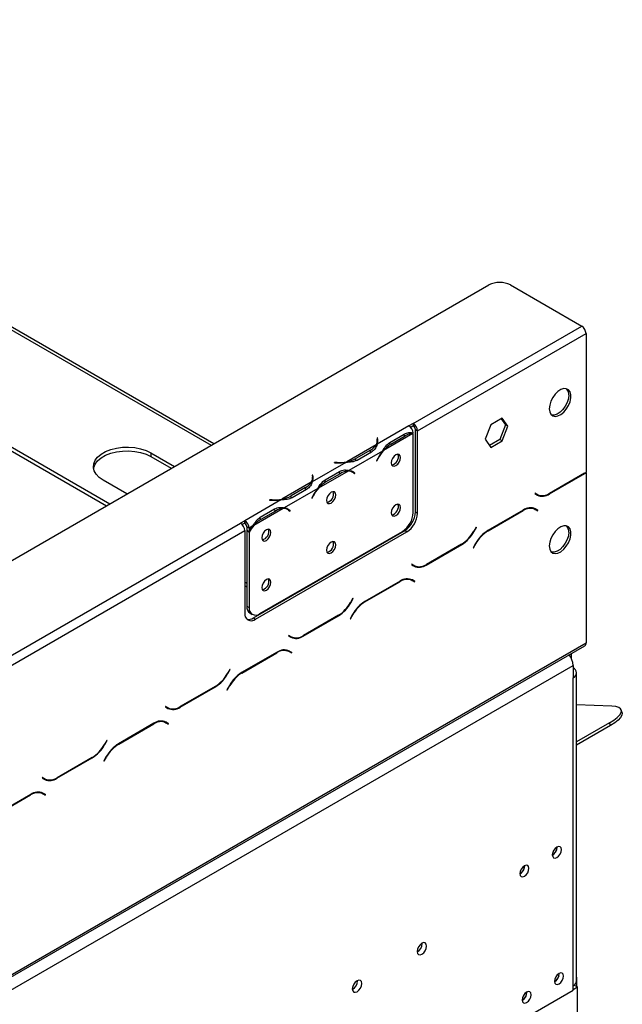
# Model space of a CAD drawing. Units: millimetres. Extents: x 39 to 4217, y 108 to 3331.
# Drawn here: x 4073 to 4217, y 1132 to 1366 of the extents above; entities that cross this region are included whole.
import ezdxf

# ---------------------------------------------------------------- set-up
doc = ezdxf.new("R2010")
doc.units = ezdxf.units.MM
doc.header["$LTSCALE"] = 16

msp = doc.modelspace()

# ---------------------------------------------------------------- linework, layer by layer
at = {"color": 8, "linetype": 'Continuous', "lineweight": 25}
for p, q in [((3943.787, 1366.106), (4119.087, 1264.907)), ((4158.759, 1265.753), (4158.759, 1266.338)), ((4164.79, 1267.421), (4165.297, 1267.128)), ((4156.974, 1263.145), (4156.974, 1263.73)), ((4158.723, 1261.763), (4158.796, 1261.721)), ((4149.041, 1260.72), (4149.041, 1260.804)), ((4152.513, 1258.756), (4153.021, 1258.463)), ((4143.331, 1256.846), (4143.331, 1257.432)), ((4149.363, 1258.514), (4149.869, 1258.222)), ((4207.929, 1258.239), (4208.032, 1258.179)), ((4141.546, 1254.238), (4141.546, 1254.823)), ((4133.613, 1251.814), (4133.613, 1251.898)), ((4143.296, 1252.857), (4143.369, 1252.815)), ((4199.506, 1253.38), (4199.612, 1253.319)), ((4133.935, 1249.608), (4134.441, 1249.316)), ((4137.085, 1249.85), (4137.593, 1249.557)), ((4193.23, 1249.397), (4193.333, 1249.338)), ((4181.555, 1244.371), (4181.628, 1244.328)), ((4184.896, 1244.585), (4184.998, 1244.526)), ((4159.597, 1241.521), (4159.717, 1241.452)), ((4178.616, 1241.317), (4178.719, 1241.258)), ((4182.016, 1241.497), (4182.089, 1241.455)), ((4170.194, 1236.458), (4170.299, 1236.397)), ((4163.917, 1232.475), (4164.02, 1232.416)), ((4152.242, 1227.449), (4152.315, 1227.407)), ((4155.583, 1227.663), (4155.685, 1227.604)), ((4149.303, 1224.395), (4149.406, 1224.336)), ((4152.704, 1224.575), (4152.776, 1224.533)), ((4140.881, 1219.536), (4140.986, 1219.475)), ((4134.604, 1215.553), (4134.707, 1215.494)), ((4122.93, 1210.527), (4123.002, 1210.485)), ((4126.27, 1210.742), (4126.373, 1210.682)), ((4119.99, 1207.473), (4120.093, 1207.414)), ((4123.391, 1207.654), (4123.463, 1207.612)), ((4111.568, 1202.614), (4111.674, 1202.553)), ((4105.291, 1198.631), (4105.394, 1198.572)), ((4093.617, 1193.605), (4093.69, 1193.563)), ((4096.957, 1193.82), (4097.06, 1193.76)), ((4094.078, 1190.732), (4094.151, 1190.69)), ((4090.678, 1190.551), (4090.781, 1190.492)), ((4082.255, 1185.692), (4082.361, 1185.631)), ((4075.979, 1181.709), (4076.082, 1181.65))]:
    msp.add_line(p, q, dxfattribs=at)
at = {"color": 7, "linetype": 'Continuous', "lineweight": 25}
for p, q in [((4119.726, 1265.276), (3944.877, 1366.214)), ((3919.616, 1352.153), (4094.917, 1250.954)), ((3919.616, 1351.262), (4094.145, 1250.509)), ((3232.257, 752.951), (4185.18, 1303.062)), ((4190.323, 1303.062), (4207.293, 1293.265)), ((4167.181, 1270.109), (4207.293, 1293.265)), ((4168.209, 1268.327), (4208.322, 1291.484)), ((4208.322, 1291.484), (4208.322, 1258.481)), ((4188.331, 1271.362), (4185.629, 1269.802)), ((4188.113, 1271.236), (4189.167, 1269.737)), ((4189.682, 1269.44), (4188.331, 1271.362)), ((4166.154, 1269.514), (4158.561, 1265.13)), ((4167.181, 1270.109), (4166.152, 1269.515)), ((4166.154, 1269.514), (4166.152, 1269.515)), ((4167.181, 1269.515), (4166.576, 1269.166)), ((4167.181, 1270.109), (4167.181, 1269.515)), ((4167.695, 1268.624), (4168.209, 1268.327)), ((4167.695, 1249.027), (4167.695, 1268.624)), ((4168.209, 1248.73), (4168.209, 1268.327)), ((4185.629, 1269.802), (4184.278, 1266.32)), ((4189.167, 1269.737), (4187.816, 1266.255)), ((4188.331, 1265.958), (4189.682, 1269.44)), ((4189.682, 1269.44), (4189.167, 1269.737)), ((4158.706, 1266.689), (4158.561, 1266.681)), ((4158.561, 1266.681), (4158.614, 1266.331)), ((4158.706, 1266.095), (4158.635, 1266.091)), ((4158.636, 1265.451), (4158.636, 1266.045)), ((4158.759, 1266.338), (4158.706, 1266.689)), ((4158.706, 1266.095), (4158.706, 1266.689)), ((4158.758, 1265.748), (4158.706, 1266.095)), ((4167.083, 1267.675), (4160.083, 1263.634)), ((4161.617, 1265.589), (4165.045, 1267.568)), ((4161.869, 1265.149), (4165.297, 1267.128)), ((4167.183, 1248.869), (4167.183, 1267.673)), ((4184.278, 1266.32), (4185.629, 1264.398)), ((4187.816, 1266.255), (4185.332, 1264.821)), ((4185.629, 1264.398), (4188.331, 1265.958)), ((4188.331, 1265.958), (4187.816, 1266.255)), ((4158.341, 1265.003), (4151.341, 1260.962)), ((4159.863, 1263.506), (4151.876, 1258.896)), ((4156.974, 1263.73), (4153.546, 1261.751)), ((4161.355, 1265.446), (4161.869, 1265.149)), ((4104.698, 1263.12), (4110.344, 1259.86)), ((4104.698, 1263.12), (4104.698, 1262.229)), ((4104.698, 1262.229), (4109.573, 1259.415)), ((4153.546, 1261.157), (4153.546, 1261.751)), ((4157.229, 1263.292), (4153.801, 1261.313)), ((4158.718, 1261.752), (4158.44, 1261.21)), ((4158.44, 1261.21), (4158.519, 1261.179)), ((4158.446, 1261.222), (4158.519, 1261.179)), ((4158.519, 1261.179), (4158.796, 1261.721)), ((4151.12, 1260.835), (4143.133, 1256.224)), ((4151.655, 1258.768), (4144.655, 1254.727)), ((4148.433, 1260.835), (4148.421, 1260.751)), ((4148.421, 1260.751), (4149.028, 1260.72)), ((4149.041, 1260.804), (4148.433, 1260.835)), ((4148.433, 1260.751), (4148.433, 1260.835)), ((4152.705, 1258.503), (4152.191, 1258.8)), ((4152.784, 1258.538), (4152.509, 1258.757)), ((4099.031, 1253.329), (4093.385, 1256.588)), ((4143.278, 1257.782), (4143.133, 1257.775)), ((4143.133, 1257.775), (4143.186, 1257.424)), ((4143.278, 1257.189), (4143.207, 1257.185)), ((4143.208, 1256.545), (4143.208, 1257.139)), ((4143.331, 1257.432), (4143.278, 1257.782)), ((4143.278, 1257.189), (4143.278, 1257.782)), ((4143.331, 1256.842), (4143.278, 1257.189)), ((4145.927, 1256.54), (4146.441, 1256.243)), ((4146.189, 1256.683), (4149.617, 1258.661)), ((4146.441, 1256.243), (4149.869, 1258.222)), ((4152.745, 1258.479), (4152.784, 1258.538)), ((4152.784, 1258.538), (4153.298, 1258.242)), ((4152.942, 1258.341), (4153.219, 1258.12)), ((4153.298, 1258.242), (4153.021, 1258.463)), ((4153.219, 1258.12), (4153.298, 1258.242)), ((4199.612, 1253.319), (4208.032, 1258.179)), ((4207.989, 1258.274), (4199.655, 1253.462)), ((4208.222, 1258.416), (4208.322, 1258.359)), ((4208.322, 1258.359), (4208.322, 1217.846)), ((4142.913, 1256.097), (4135.913, 1252.056)), ((4144.435, 1254.6), (4136.448, 1249.989)), ((4141.546, 1254.823), (4138.119, 1252.845)), ((4141.801, 1254.385), (4138.373, 1252.407)), ((4135.692, 1251.928), (4127.071, 1246.951)), ((4133.006, 1251.929), (4132.993, 1251.845)), ((4132.993, 1251.845), (4133.6, 1251.814)), ((4133.613, 1251.898), (4133.006, 1251.929)), ((4133.006, 1251.844), (4133.006, 1251.929)), ((4138.119, 1252.251), (4138.119, 1252.845)), ((4143.29, 1252.846), (4143.013, 1252.304)), ((4143.013, 1252.304), (4143.091, 1252.273)), ((4143.018, 1252.315), (4143.091, 1252.273)), ((4143.091, 1252.273), (4143.369, 1252.815)), ((4196.181, 1253.5), (4196.108, 1253.375)), ((4196.108, 1253.375), (4196.703, 1253.031)), ((4196.745, 1253.174), (4196.181, 1253.5)), ((4196.231, 1253.471), (4196.181, 1253.5)), ((4196.231, 1253.471), (4196.745, 1253.174)), ((4136.228, 1249.862), (4129.227, 1245.821)), ((4130.762, 1247.776), (4134.189, 1249.755)), ((4131.014, 1247.337), (4134.441, 1249.316)), ((4137.277, 1249.597), (4136.763, 1249.893)), ((4137.356, 1249.632), (4137.082, 1249.851)), ((4137.317, 1249.573), (4137.356, 1249.632)), ((4137.356, 1249.632), (4137.87, 1249.335)), ((4137.514, 1249.435), (4137.791, 1249.213)), ((4137.87, 1249.335), (4137.593, 1249.557)), ((4137.791, 1249.213), (4137.87, 1249.335)), ((4193.375, 1249.481), (4184.956, 1244.62)), ((4184.998, 1244.526), (4193.333, 1249.338)), ((4195.533, 1250.021), (4195.728, 1249.922)), ((4195.728, 1249.922), (4196.242, 1249.626)), ((4196.242, 1249.626), (4196.807, 1249.299)), ((4196.365, 1249.722), (4196.269, 1249.778)), ((4196.879, 1249.425), (4196.284, 1249.769)), ((4196.292, 1249.596), (4196.365, 1249.722)), ((4196.365, 1249.722), (4196.879, 1249.425)), ((4196.807, 1249.299), (4196.879, 1249.425)), ((4130.499, 1247.634), (4131.014, 1247.337)), ((4167.695, 1249.027), (4168.209, 1248.73)), ((3748.831, 1028.6), (4126.04, 1246.359)), ((4127.069, 1246.952), (4126.04, 1246.359)), ((4127.069, 1246.359), (4126.463, 1246.009)), ((4127.069, 1246.952), (4127.071, 1246.951)), ((4127.069, 1246.359), (4127.069, 1246.952)), ((4127.069, 1246.359), (4127.071, 1246.357)), ((4127.071, 1246.951), (4127.071, 1246.357)), ((4128.099, 1245.17), (4127.585, 1245.467)), ((4127.585, 1245.467), (4127.585, 1244.672)), ((4127.585, 1244.672), (4128.099, 1244.375)), ((4127.585, 1244.502), (4127.658, 1244.63)), ((4129.007, 1245.694), (4128.099, 1245.17)), ((4128.099, 1245.17), (4128.099, 1244.375)), ((4182.15, 1245.401), (4181.585, 1244.423)), ((4181.628, 1244.328), (4182.223, 1245.359)), ((4182.223, 1245.359), (4182.15, 1245.401)), ((4182.15, 1245.401), (4182.223, 1245.359)), ((3749.859, 1026.819), (4127.069, 1244.577)), ((4127.069, 1244.577), (4127.069, 1224.98)), ((4127.585, 1244.502), (4128.099, 1244.205)), ((4127.585, 1244.502), (4127.585, 1226.604)), ((4128.099, 1244.205), (4128.099, 1226.307)), ((4129.126, 1223.792), (4165.124, 1244.574)), ((4129.64, 1223.495), (4165.638, 1244.277)), ((4130.67, 1224.822), (4164.612, 1244.416)), ((4165.638, 1244.277), (4165.124, 1244.574)), ((4160.356, 1241.821), (4160.236, 1241.89)), ((4170.299, 1236.397), (4178.719, 1241.258)), ((4178.676, 1241.352), (4170.342, 1236.54)), ((4182.046, 1241.55), (4181.452, 1240.519)), ((4181.452, 1240.519), (4181.524, 1240.477)), ((4181.524, 1240.477), (4182.089, 1241.455)), ((4148.894, 1235.342), (4149.104, 1235.325)), ((4150.17, 1236.079), (4150.352, 1236.046)), ((4166.868, 1236.579), (4166.795, 1236.453)), ((4166.795, 1236.453), (4167.39, 1236.109)), ((4167.433, 1236.252), (4166.868, 1236.579)), ((4166.918, 1236.549), (4166.868, 1236.578)), ((4166.918, 1236.549), (4167.433, 1236.252)), ((4166.22, 1233.099), (4166.415, 1233.001)), ((4166.415, 1233.001), (4166.929, 1232.704)), ((4127.069, 1232.393), (4127.585, 1232.095)), ((4127.069, 1231.502), (4127.585, 1231.204)), ((4164.063, 1232.559), (4155.643, 1227.698)), ((4155.685, 1227.604), (4164.02, 1232.416)), ((4166.929, 1232.704), (4167.494, 1232.377)), ((4167.052, 1232.8), (4166.956, 1232.856)), ((4167.567, 1232.503), (4166.972, 1232.847)), ((4166.98, 1232.674), (4167.052, 1232.8)), ((4167.052, 1232.8), (4167.567, 1232.503)), ((4167.494, 1232.377), (4167.567, 1232.503)), ((4140.282, 1230.233), (4140.226, 1230.338)), ((4152.837, 1228.479), (4152.273, 1227.501)), ((4152.315, 1227.407), (4152.91, 1228.437)), ((4152.91, 1228.437), (4152.837, 1228.479)), ((4152.837, 1228.479), (4152.91, 1228.437)), ((4127.585, 1226.604), (4128.099, 1226.307)), ((4134.655, 1227.122), (4134.775, 1227.053)), ((4135.427, 1227.568), (4135.546, 1227.499)), ((4128.338, 1224.939), (4128.852, 1224.642)), ((4129.126, 1223.792), (4129.64, 1223.495)), ((4140.986, 1219.475), (4149.406, 1224.336)), ((4149.364, 1224.43), (4141.029, 1219.618)), ((4152.734, 1224.628), (4152.139, 1223.597)), ((4152.139, 1223.597), (4152.211, 1223.555)), ((4152.211, 1223.555), (4152.776, 1224.533)), ((4137.555, 1219.657), (4137.482, 1219.531)), ((4137.482, 1219.531), (4138.077, 1219.187)), ((4138.12, 1219.33), (4137.555, 1219.657)), ((4137.606, 1219.627), (4137.555, 1219.657)), ((4137.606, 1219.627), (4138.12, 1219.33)), ((3249.955, 664.101), (4208.02, 1217.18)), ((3250.256, 664.767), (4208.322, 1217.846)), ((4134.75, 1215.637), (4126.33, 1210.777)), ((4126.373, 1210.682), (4134.707, 1215.494)), ((4136.907, 1216.177), (4137.102, 1216.079)), ((4137.102, 1216.079), (4137.616, 1215.782)), ((4137.616, 1215.782), (4138.181, 1215.456)), ((4137.739, 1215.878), (4137.643, 1215.934)), ((4138.254, 1215.582), (4137.659, 1215.925)), ((4137.667, 1215.753), (4137.739, 1215.878)), ((4137.739, 1215.878), (4138.254, 1215.582)), ((4138.181, 1215.456), (4138.254, 1215.582)), ((4204.825, 1214.165), (4204.825, 1215.336)), ((3253.342, 662.985), (4205.236, 1212.502)), ((4205.236, 1212.502), (4205.236, 1209.533)), ((4123.525, 1211.557), (4122.96, 1210.579)), ((4123.002, 1210.485), (4123.597, 1211.515)), ((4123.597, 1211.515), (4123.525, 1211.557)), ((4123.525, 1211.557), (4123.597, 1211.515)), ((4205.236, 1136.193), (4205.236, 1209.533)), ((4206.088, 1137.38), (4206.088, 1210.72)), ((4111.674, 1202.553), (4120.093, 1207.414)), ((4120.051, 1207.508), (4111.716, 1202.696)), ((4123.421, 1207.706), (4122.826, 1206.675)), ((4122.899, 1206.633), (4123.463, 1207.612)), ((4122.826, 1206.675), (4122.899, 1206.633)), ((4108.242, 1202.735), (4108.17, 1202.609)), ((4108.17, 1202.609), (4108.764, 1202.265)), ((4108.807, 1202.409), (4108.242, 1202.735)), ((4108.293, 1202.705), (4108.242, 1202.735)), ((4108.293, 1202.705), (4108.807, 1202.409)), ((4214.503, 1202.779), (4206.088, 1203.106)), ((4216.931, 1201.234), (4216.714, 1201.897)), ((4105.437, 1198.715), (4097.017, 1193.855)), ((4097.06, 1193.76), (4105.394, 1198.572)), ((4107.594, 1199.255), (4107.789, 1199.157)), ((4107.789, 1199.157), (4108.303, 1198.86)), ((4108.303, 1198.86), (4108.868, 1198.534)), ((4108.427, 1198.956), (4108.33, 1199.012)), ((4108.941, 1198.66), (4108.346, 1199.003)), ((4108.354, 1198.831), (4108.427, 1198.956)), ((4108.427, 1198.956), (4108.941, 1198.66)), ((4108.868, 1198.534), (4108.941, 1198.66)), ((4213.901, 1198.842), (4206.088, 1194.332)), ((4214.118, 1198.178), (4206.088, 1193.543)), ((4214.118, 1198.178), (4213.901, 1198.842)), ((4094.212, 1194.635), (4093.647, 1193.657)), ((4093.69, 1193.563), (4094.285, 1194.593)), ((4094.285, 1194.593), (4094.212, 1194.635)), ((4094.212, 1194.635), (4094.285, 1194.593)), ((4094.108, 1190.784), (4093.513, 1189.753)), ((4082.361, 1185.631), (4090.781, 1190.492)), ((4090.738, 1190.586), (4082.403, 1185.775)), ((4093.513, 1189.753), (4093.586, 1189.711)), ((4093.586, 1189.711), (4094.151, 1190.69)), ((4078.929, 1185.813), (4078.857, 1185.687)), ((4078.857, 1185.687), (4079.452, 1185.343)), ((4079.494, 1185.487), (4078.929, 1185.813)), ((4078.98, 1185.784), (4078.929, 1185.813)), ((4078.98, 1185.784), (4079.494, 1185.487)), ((4076.124, 1181.793), (4067.704, 1176.933)), ((4067.747, 1176.839), (4076.082, 1181.65)), ((4078.281, 1182.333), (4078.476, 1182.235)), ((4078.476, 1182.235), (4078.991, 1181.938)), ((4078.991, 1181.938), (4079.555, 1181.612)), ((4079.114, 1182.035), (4079.018, 1182.09)), ((4079.628, 1181.738), (4079.033, 1182.081)), ((4079.041, 1181.909), (4079.114, 1182.035)), ((4079.114, 1182.035), (4079.628, 1181.738)), ((4079.555, 1181.612), (4079.628, 1181.738)), ((4201.431, 1169.24), (4201.429, 1169.298)), ((4193.717, 1164.787), (4193.715, 1164.845)), ((4169.341, 1146.291), (4169.336, 1146.403)), ((4201.945, 1139.132), (4201.944, 1139.19)), ((4153.913, 1137.385), (4153.909, 1137.496)), ((4206.132, 1136.031), (4206.132, 1138.122)), ((4174.123, 1117.222), (4205.236, 1135.183)), ((4194.231, 1134.679), (4194.23, 1134.737)), ((4205.236, 1135.183), (4205.236, 1136.193)), ((4205.236, 1135.361), (4206.265, 1135.955)), ((4205.521, 1136.384), (4206.265, 1135.955)), ((4206.265, 895.447), (4206.265, 1135.955))]:
    msp.add_line(p, q, dxfattribs=at)
at = {"color": 7, "linetype": 'Continuous', "lineweight": 25, "flags": 128}
for points in [[(4199.579, 1273.61), (4199.675, 1272.864), (4199.954, 1272.283), (4200.395, 1271.911), (4200.968, 1271.775), (4201.627, 1271.885), (4202.326, 1272.233), (4203.012, 1272.793), (4203.633, 1273.524), (4204.145, 1274.372), (4204.509, 1275.272), (4204.698, 1276.16), (4204.698, 1276.969), (4204.509, 1277.638), (4204.145, 1278.119), (4203.633, 1278.376), (4203.012, 1278.389), (4202.326, 1278.158), (4201.627, 1277.699), (4200.968, 1277.047), (4200.395, 1276.251), (4199.954, 1275.368), (4199.675, 1274.466), (4199.579, 1273.61)], [(4204.208, 1276.875), (4204.112, 1276.019), (4203.833, 1275.116), (4203.391, 1274.234), (4202.819, 1273.437), (4202.159, 1272.786), (4201.461, 1272.327), (4200.775, 1272.096), (4200.153, 1272.109), (4200.094, 1272.125)], [(4093.385, 1256.588), (4092.441, 1257.244), (4091.723, 1257.989), (4091.254, 1258.797), (4091.05, 1259.641), (4091.118, 1260.492), (4091.456, 1261.322), (4092.052, 1262.101), (4092.887, 1262.804), (4093.931, 1263.407), (4095.149, 1263.889), (4096.499, 1264.233), (4097.936, 1264.428), (4099.411, 1264.467), (4100.873, 1264.35), (4102.273, 1264.079), (4103.563, 1263.664), (4104.698, 1263.12)], [(4091.079, 1259.409), (4091.118, 1259.601), (4091.456, 1260.431), (4092.052, 1261.21), (4092.887, 1261.914), (4093.931, 1262.516), (4095.149, 1262.998), (4096.499, 1263.342), (4097.936, 1263.537), (4099.411, 1263.577), (4100.873, 1263.459), (4102.273, 1263.188), (4103.563, 1262.773), (4104.698, 1262.229)], [(4158.636, 1265.451), (4158.635, 1265.401), (4158.628, 1265.279)], [(4164.174, 1261.979), (4164.09, 1262.419), (4163.851, 1262.695), (4163.492, 1262.764), (4163.069, 1262.617), (4162.646, 1262.276), (4162.287, 1261.792), (4162.047, 1261.239), (4161.963, 1260.702), (4162.047, 1260.262), (4162.287, 1259.986), (4162.646, 1259.917), (4163.069, 1260.064), (4163.492, 1260.405), (4163.851, 1260.889), (4164.09, 1261.442), (4164.174, 1261.979)], [(4152.038, 1258.879), (4152.147, 1258.824), (4152.191, 1258.8)], [(4143.208, 1256.545), (4143.207, 1256.494), (4143.2, 1256.373)], [(4148.747, 1253.073), (4148.662, 1253.513), (4148.423, 1253.788), (4148.064, 1253.858), (4147.641, 1253.711), (4147.218, 1253.37), (4146.859, 1252.886), (4146.62, 1252.333), (4146.535, 1251.796), (4146.62, 1251.356), (4146.859, 1251.08), (4147.218, 1251.01), (4147.641, 1251.158), (4148.064, 1251.499), (4148.423, 1251.983), (4148.662, 1252.535), (4148.747, 1253.073)], [(4136.61, 1249.973), (4136.719, 1249.918), (4136.763, 1249.893)], [(4164.174, 1250.102), (4164.09, 1250.542), (4163.851, 1250.818), (4163.492, 1250.887), (4163.069, 1250.74), (4162.646, 1250.399), (4162.287, 1249.915), (4162.047, 1249.363), (4161.963, 1248.825), (4162.047, 1248.385), (4162.287, 1248.109), (4162.646, 1248.04), (4163.069, 1248.187), (4163.492, 1248.528), (4163.851, 1249.012), (4164.09, 1249.565), (4164.174, 1250.102)], [(4133.319, 1244.166), (4133.235, 1244.606), (4132.995, 1244.882), (4132.636, 1244.952), (4132.213, 1244.805), (4131.79, 1244.463), (4131.431, 1243.98), (4131.192, 1243.427), (4131.108, 1242.89), (4131.192, 1242.45), (4131.431, 1242.174), (4131.79, 1242.104), (4132.213, 1242.251), (4132.636, 1242.593), (4132.995, 1243.077), (4133.235, 1243.629), (4133.319, 1244.166)], [(4199.579, 1240.948), (4199.675, 1240.202), (4199.954, 1239.621), (4200.395, 1239.249), (4200.968, 1239.113), (4201.627, 1239.223), (4202.326, 1239.571), (4203.012, 1240.132), (4203.633, 1240.863), (4204.145, 1241.71), (4204.509, 1242.611), (4204.698, 1243.499), (4204.698, 1244.307), (4204.509, 1244.977), (4204.145, 1245.458), (4203.633, 1245.714), (4203.012, 1245.727), (4202.326, 1245.496), (4201.627, 1245.037), (4200.968, 1244.386), (4200.395, 1243.589), (4199.954, 1242.707), (4199.675, 1241.804), (4199.579, 1240.948)], [(4204.208, 1244.214), (4204.112, 1243.357), (4203.833, 1242.455), (4203.391, 1241.572), (4202.819, 1240.776), (4202.159, 1240.124), (4201.461, 1239.666), (4200.775, 1239.434), (4200.153, 1239.447), (4200.094, 1239.463)], [(4148.747, 1241.196), (4148.662, 1241.636), (4148.423, 1241.911), (4148.064, 1241.981), (4147.641, 1241.834), (4147.218, 1241.493), (4146.859, 1241.009), (4146.62, 1240.456), (4146.535, 1239.919), (4146.62, 1239.479), (4146.859, 1239.203), (4147.218, 1239.133), (4147.641, 1239.281), (4148.064, 1239.622), (4148.423, 1240.106), (4148.662, 1240.658), (4148.747, 1241.196)], [(4133.319, 1232.289), (4133.235, 1232.729), (4132.995, 1233.005), (4132.636, 1233.075), (4132.213, 1232.928), (4131.79, 1232.586), (4131.431, 1232.103), (4131.192, 1231.55), (4131.108, 1231.013), (4131.192, 1230.573), (4131.431, 1230.297), (4131.79, 1230.227), (4132.213, 1230.374), (4132.636, 1230.716), (4132.995, 1231.2), (4133.235, 1231.752), (4133.319, 1232.289)], [(4213.901, 1198.842), (4214.928, 1199.49), (4215.748, 1200.125), (4216.334, 1200.728), (4216.67, 1201.28), (4216.744, 1201.766), (4216.555, 1202.169), (4216.108, 1202.478), (4215.417, 1202.683), (4214.503, 1202.779)], [(4216.931, 1201.234), (4216.961, 1201.102), (4216.887, 1200.617), (4216.552, 1200.064), (4215.965, 1199.461), (4215.146, 1198.826), (4214.118, 1198.178)], [(4202.459, 1168.647), (4202.377, 1169.076), (4202.143, 1169.346), (4201.792, 1169.414), (4201.379, 1169.27), (4200.966, 1168.937), (4200.615, 1168.464), (4200.381, 1167.924), (4200.299, 1167.4), (4200.381, 1166.97), (4200.615, 1166.701), (4200.966, 1166.633), (4201.379, 1166.776), (4201.792, 1167.11), (4202.143, 1167.582), (4202.377, 1168.122), (4202.459, 1168.647)], [(4194.745, 1164.194), (4194.663, 1164.623), (4194.429, 1164.893), (4194.078, 1164.961), (4193.665, 1164.817), (4193.252, 1164.484), (4192.902, 1164.011), (4192.667, 1163.471), (4192.585, 1162.947), (4192.667, 1162.517), (4192.902, 1162.247), (4193.252, 1162.179), (4193.665, 1162.323), (4194.078, 1162.657), (4194.429, 1163.129), (4194.663, 1163.669), (4194.745, 1164.194)], [(4170.369, 1145.697), (4170.283, 1146.148), (4170.038, 1146.43), (4169.671, 1146.501), (4169.238, 1146.351), (4168.805, 1146.001), (4168.438, 1145.506), (4168.193, 1144.941), (4168.106, 1144.391), (4168.193, 1143.941), (4168.438, 1143.659), (4168.805, 1143.587), (4169.238, 1143.738), (4169.671, 1144.087), (4170.038, 1144.582), (4170.283, 1145.148), (4170.369, 1145.697)], [(4202.973, 1138.539), (4202.891, 1138.968), (4202.657, 1139.238), (4202.307, 1139.306), (4201.893, 1139.162), (4201.48, 1138.829), (4201.13, 1138.356), (4200.896, 1137.816), (4200.813, 1137.292), (4200.896, 1136.862), (4201.13, 1136.592), (4201.48, 1136.524), (4201.893, 1136.668), (4202.307, 1137.002), (4202.657, 1137.474), (4202.891, 1138.014), (4202.973, 1138.539)], [(4154.941, 1136.791), (4154.855, 1137.241), (4154.61, 1137.524), (4154.243, 1137.595), (4153.81, 1137.445), (4153.377, 1137.095), (4153.01, 1136.6), (4152.765, 1136.035), (4152.679, 1135.485), (4152.765, 1135.035), (4153.01, 1134.752), (4153.377, 1134.681), (4153.81, 1134.832), (4154.243, 1135.181), (4154.61, 1135.676), (4154.855, 1136.242), (4154.941, 1136.791)], [(4195.259, 1134.085), (4195.177, 1134.515), (4194.943, 1134.785), (4194.593, 1134.853), (4194.179, 1134.709), (4193.766, 1134.376), (4193.416, 1133.903), (4193.182, 1133.363), (4193.1, 1132.839), (4193.182, 1132.409), (4193.416, 1132.139), (4193.766, 1132.071), (4194.179, 1132.215), (4194.593, 1132.548), (4194.943, 1133.021), (4195.177, 1133.561), (4195.259, 1134.085)]]:
    msp.add_lwpolyline(points, dxfattribs=at)
at = {"color": 7, "linetype": 'Continuous', "lineweight": 25}
for centre, radius, start, end in [((4187.751, 1298.099), 5.589, 62.60967, 117.39033), ((4206.089, 1291.382), 2.235, 2.60548, 57.39452), ((4202.276, 1277.037), 1.939, 355.19947, 43.01725), ((4164.93, 1267.614), 2.26, 5.73694, 57.1968), ((4165.976, 1268.226), 2.235, 2.60548, 57.39452), ((4166.579, 1268.573), 1.118, 2.60548, 57.39452), ((4156.62, 1266.049), 2.013, 328.69505, 8.03593), ((4156.754, 1266.047), 2.026, 333.11688, 8.27009), ((4167.227, 1264.012), 3.666, 92.25228, 121.77423), ((4155.241, 1266.96), 3.666, 298.22012, 327.73908), ((4167.554, 1257.236), 9.924, 140.81381, 152.93323), ((4167.355, 1257.353), 9.609, 139.18502, 152.96293), ((4165.549, 1259.003), 7.163, 120.90662, 139.72871), ((4150.063, 1268.012), 7.165, 280.26946, 299.08809), ((4161.668, 1262.149), 1.981, 281.79992, 18.20545), ((4149.536, 1270.633), 9.925, 267.06729, 279.18463), ((4149.537, 1270.402), 9.611, 267.0376, 280.81312), ((4151.799, 1255.106), 3.666, 92.25228, 121.77423), ((4151.701, 1256.755), 2.014, 51.95924, 91.29579), ((4151.765, 1256.872), 2.027, 51.72533, 86.87425), ((4141.193, 1257.143), 2.013, 328.69505, 8.03593), ((4141.326, 1257.14), 2.026, 333.11688, 8.27009), ((4205.076, 1263.311), 5.819, 300.03549, 303.8951), ((4205.141, 1263.18), 5.776, 300.02655, 303.40746), ((4139.813, 1258.054), 3.666, 298.22012, 327.73908), ((4152.127, 1248.33), 9.924, 140.81381, 152.93323), ((4151.928, 1248.447), 9.609, 139.18502, 152.96293), ((4150.121, 1250.097), 7.163, 120.90662, 139.72871), ((4134.108, 1261.727), 9.925, 267.06729, 279.18463), ((4134.11, 1261.496), 9.611, 267.0376, 280.81312), ((4134.635, 1259.106), 7.165, 280.26946, 299.08809), ((4146.241, 1253.243), 1.981, 281.79995, 18.20542), ((4197.203, 1255.107), 2.048, 240.31172, 262.63677), ((4197.908, 1255.698), 2.926, 245.68605, 305.61817), ((4197.95, 1255.841), 2.926, 245.68605, 305.61817), ((4136.372, 1246.199), 3.666, 92.25228, 121.77423), ((4136.273, 1247.849), 2.014, 51.95924, 91.29579), ((4136.337, 1247.966), 2.027, 51.72533, 86.87425), ((4161.668, 1250.272), 1.981, 281.79992, 18.20545), ((4195.037, 1246.959), 2.926, 65.68605, 125.61817), ((4195.08, 1247.102), 2.926, 65.68605, 125.61817), ((4134.693, 1241.191), 7.163, 120.90662, 139.72871), ((4161.6, 1249.123), 5.588, 302.60548, 357.39452), ((4162.112, 1249.281), 5.588, 302.60548, 357.39452), ((4162.627, 1248.984), 5.588, 302.60548, 357.39452), ((4124.836, 1244.476), 2.235, 2.60548, 57.39452), ((4125.866, 1245.068), 2.235, 2.60548, 57.39452), ((4126.468, 1245.416), 1.118, 2.60548, 57.39452), ((4136.456, 1239.573), 9.555, 139.16047, 151.00109), ((4136.641, 1239.465), 9.852, 140.78801, 150.10767), ((4130.813, 1244.336), 1.981, 281.79992, 18.20545), ((4189.398, 1237.499), 8.393, 121.95467, 151.14439), ((4202.276, 1244.376), 1.939, 355.19947, 43.01725), ((4174.234, 1248.473), 8.393, 301.95467, 331.14439), ((4174.277, 1248.379), 8.393, 301.95467, 331.14439), ((4189.44, 1237.405), 8.393, 121.95467, 151.14439), ((4146.241, 1241.366), 1.981, 281.79998, 18.2054), ((4167.89, 1238.185), 2.048, 240.31172, 262.63677), ((4168.595, 1238.776), 2.926, 245.68605, 305.61817), ((4168.638, 1238.919), 2.926, 245.68605, 305.61817), ((4130.813, 1232.46), 1.981, 281.79998, 18.2054), ((4165.724, 1230.037), 2.926, 65.68605, 125.61817), ((4165.767, 1230.18), 2.926, 65.68605, 125.61817), ((4129.367, 1226.407), 1.793, 173.70115, 234.98667), ((4129.667, 1226.053), 1.588, 170.78596, 309.20329), ((4144.921, 1231.551), 8.393, 301.95467, 331.14439), ((4144.964, 1231.457), 8.393, 301.95467, 331.14439), ((4160.085, 1220.577), 8.393, 121.95467, 151.14439), ((4160.128, 1220.483), 8.393, 121.95467, 151.14439), ((4128.636, 1224.726), 1.588, 170.78596, 309.20329), ((4128.015, 1225.405), 1.958, 257.23996, 304.54255), ((4138.577, 1221.263), 2.048, 240.31172, 262.63679), ((4139.282, 1221.854), 2.926, 245.68605, 305.61817), ((4139.325, 1221.997), 2.926, 245.68605, 305.61817), ((4207.63, 1217.758), 0.697, 304.05635, 7.25583), ((4136.411, 1213.115), 2.926, 65.68605, 125.61817), ((4136.454, 1213.258), 2.926, 65.68605, 125.61817), ((4200.787, 1212.297), 4.453, 2.64546, 37.91675), ((4204.785, 1210.72), 1.27, 290.78342, 69.21658), ((4115.609, 1214.629), 8.393, 301.95467, 331.14439), ((4115.651, 1214.535), 8.393, 301.95467, 331.14439), ((4130.772, 1203.655), 8.393, 121.95467, 151.14439), ((4130.815, 1203.561), 8.393, 121.95467, 151.14439), ((4109.265, 1204.341), 2.048, 240.31172, 262.63681), ((4109.969, 1204.932), 2.926, 245.68605, 305.61817), ((4110.012, 1205.075), 2.926, 245.68605, 305.61817), ((4107.099, 1196.193), 2.926, 65.68605, 125.61817), ((4107.141, 1196.336), 2.926, 65.68605, 125.61817), ((4086.296, 1197.708), 8.393, 301.95467, 331.14439), ((4086.338, 1197.613), 8.393, 301.95467, 331.14439), ((4101.459, 1186.733), 8.393, 121.95467, 151.14439), ((4101.502, 1186.639), 8.393, 121.95467, 151.14439), ((4079.952, 1187.419), 2.048, 240.31172, 262.63681), ((4080.657, 1188.01), 2.926, 245.68605, 305.61817), ((4080.699, 1188.153), 2.926, 245.68605, 305.61817), ((4077.786, 1179.271), 2.926, 65.68605, 125.61817), ((4077.828, 1179.415), 2.926, 65.68605, 125.61817), ((4199.157, 1169.308), 2.274, 300.17287, 358.28715), ((4199.091, 1169.349), 2.368, 300.73825, 347.11154), ((4191.443, 1164.855), 2.274, 300.17287, 358.28715), ((4191.378, 1164.896), 2.368, 300.73825, 347.11154), ((4166.975, 1146.356), 2.366, 298.67707, 358.43681), ((4151.547, 1137.449), 2.366, 298.67707, 358.43681), ((4199.671, 1139.2), 2.274, 300.17288, 358.28715), ((4199.606, 1139.241), 2.368, 300.73825, 347.11154), ((4204.632, 1137.525), 1.463, 294.37466, 354.3052), ((4205.381, 1138.122), 0.751, 340.38229, 19.61771), ((4191.958, 1134.747), 2.274, 300.17287, 358.28715), ((4191.994, 1134.724), 2.262, 299.34037, 0.66501)]:
    msp.add_arc(centre, radius, start, end, dxfattribs=at)
for points, knots in [([(4165.045, 1267.568), (4165.414, 1267.723), (4166.153, 1268.034), (4166.837, 1267.905), (4167.179, 1267.84)], [0, 0, 0, 0, 0.4998913, 1, 1, 1, 1]), ([(4158.561, 1265.13), (4158.459, 1264.783), (4158.256, 1264.088), (4157.571, 1263.557), (4157.229, 1263.292)], [0, 0, 0, 0, 0.4997756, 1, 1, 1, 1]), ([(4159.863, 1263.506), (4160.118, 1263.942), (4160.628, 1264.815), (4161.288, 1265.331), (4161.617, 1265.589)], [0, 0, 0, 0, 0.4997756, 1, 1, 1, 1]), ([(4153.801, 1261.313), (4153.413, 1261.157), (4152.635, 1260.846), (4151.625, 1260.839), (4151.12, 1260.835)], [0, 0, 0, 0, 0.4999557, 1, 1, 1, 1]), ([(4149.617, 1258.661), (4150.018, 1258.824), (4150.82, 1259.15), (4151.524, 1258.98), (4151.876, 1258.896)], [0, 0, 0, 0, 0.4999557, 1, 1, 1, 1]), ([(4144.435, 1254.6), (4144.69, 1255.036), (4145.2, 1255.908), (4145.86, 1256.424), (4146.189, 1256.683)], [0, 0, 0, 0, 0.4997756, 1, 1, 1, 1]), ([(4143.133, 1256.224), (4143.031, 1255.877), (4142.828, 1255.182), (4142.143, 1254.651), (4141.801, 1254.385)], [0, 0, 0, 0, 0.4997756, 1, 1, 1, 1]), ([(4138.373, 1252.407), (4137.985, 1252.251), (4137.207, 1251.94), (4136.197, 1251.932), (4135.692, 1251.928)], [0, 0, 0, 0, 0.4999557, 1, 1, 1, 1]), ([(4134.189, 1249.755), (4134.59, 1249.918), (4135.392, 1250.243), (4136.096, 1250.074), (4136.448, 1249.989)], [0, 0, 0, 0, 0.4999557, 1, 1, 1, 1]), ([(4129.007, 1245.694), (4129.262, 1246.13), (4129.773, 1247.002), (4130.432, 1247.518), (4130.762, 1247.776)], [0, 0, 0, 0, 0.4997756, 1, 1, 1, 1])]:
    msp.add_open_spline(points, degree=3, knots=knots, dxfattribs=at)

doc.saveas('drawing.dxf')
